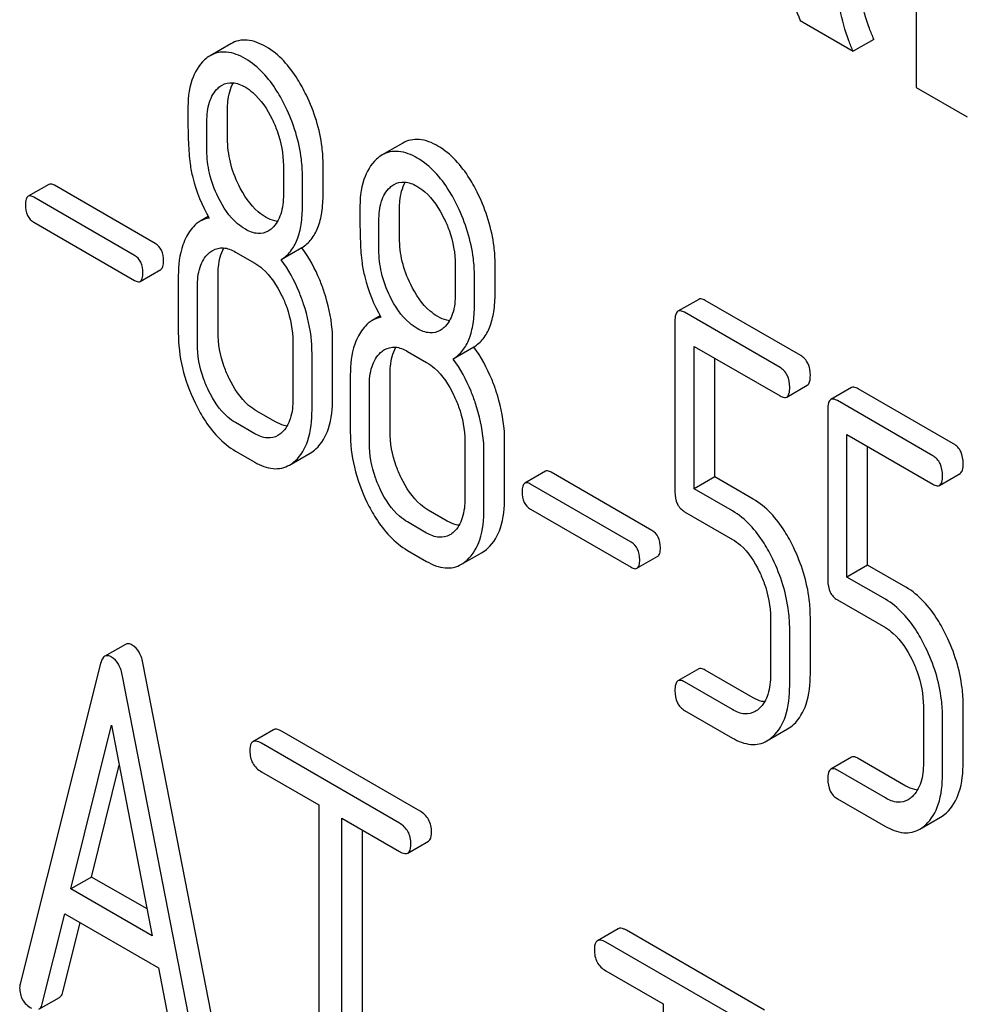
# Model space of a CAD drawing. Units: millimetres. Extents: x 0 to 6269, y -4 to 4433.
# Drawn here: x 4952 to 4961, y 2890 to 2900 of the extents above; entities that cross this region are included whole.
import ezdxf

# ---------------------------------------------------------------- set-up
doc = ezdxf.new("R2010")
doc.units = ezdxf.units.MM
doc.header["$LTSCALE"] = 344.776119
doc.layers.get('0').update_dxf_attribs({"linetype": 'CONTINUOUS'})

msp = doc.modelspace()

# ---------------------------------------------------------------- linework, layer by layer
at = {"color": 7, "linetype": 'Continuous'}
for p, q in [((4960.904, 2902.088), (4960.904, 2899.13)), ((4959.712, 2899.818), (4960.257, 2899.503)), ((4953.867, 2899.58), (4953.655, 2899.458)), ((4960.469, 2899.626), (4960.257, 2899.503)), ((4960.904, 2899.13), (4961.426, 2898.829)), ((4953.833, 2898.607), (4953.833, 2898.905)), ((4953.621, 2898.485), (4953.621, 2898.783)), ((4955.632, 2898.561), (4955.42, 2898.439)), ((4954.406, 2898.33), (4954.406, 2898.032)), ((4954.814, 2898.041), (4954.814, 2898.339)), ((4951.997, 2898.137), (4951.785, 2898.015)), ((4953.09, 2897.531), (4952.056, 2898.128)), ((4954.602, 2897.919), (4954.602, 2898.216)), ((4952.878, 2897.408), (4951.844, 2898.005)), ((4955.599, 2897.588), (4955.599, 2897.886)), ((4951.844, 2897.748), (4952.878, 2897.152)), ((4953.635, 2897.806), (4953.553, 2897.759)), ((4955.387, 2897.466), (4955.387, 2897.763)), ((4953.915, 2897.442), (4954.112, 2897.329)), ((4954.596, 2897.487), (4954.384, 2897.364)), ((4956.58, 2897.022), (4956.58, 2897.319)), ((4952.937, 2897.142), (4953.149, 2897.264)), ((4956.171, 2897.31), (4956.171, 2897.013)), ((4953.327, 2897.199), (4953.327, 2896.615)), ((4953.735, 2896.624), (4953.735, 2897.208)), ((4956.368, 2896.899), (4956.368, 2897.197)), ((4953.523, 2896.502), (4953.523, 2897.085)), ((4958.671, 2896.957), (4958.458, 2896.835)), ((4959.719, 2896.38), (4958.738, 2896.946)), ((4959.506, 2896.257), (4958.526, 2896.824)), ((4955.4, 2896.787), (4955.318, 2896.74)), ((4958.427, 2896.734), (4958.427, 2894.981)), ((4954.504, 2896.519), (4954.504, 2895.935)), ((4954.912, 2895.945), (4954.912, 2896.528)), ((4955.681, 2896.423), (4955.877, 2896.31)), ((4956.362, 2896.468), (4956.15, 2896.345)), ((4958.624, 2895.013), (4958.624, 2896.475)), ((4958.624, 2896.475), (4959.506, 2895.966)), ((4954.7, 2895.822), (4954.7, 2896.406)), ((4958.836, 2895.136), (4958.836, 2896.353)), ((4955.093, 2896.179), (4955.093, 2895.596)), ((4955.501, 2895.605), (4955.501, 2896.189)), ((4955.289, 2895.482), (4955.289, 2896.066)), ((4959.574, 2895.954), (4959.786, 2896.077)), ((4960.24, 2896.051), (4960.028, 2895.929)), ((4961.288, 2895.474), (4960.307, 2896.04)), ((4961.076, 2895.351), (4960.095, 2895.918)), ((4954.324, 2895.701), (4954.128, 2895.814)), ((4959.997, 2895.828), (4959.997, 2894.074)), ((4954.112, 2895.578), (4953.915, 2895.692)), ((4956.27, 2895.5), (4956.27, 2894.916)), ((4956.678, 2894.925), (4956.678, 2895.509)), ((4960.193, 2894.107), (4960.193, 2895.569)), ((4960.193, 2895.569), (4961.076, 2895.059)), ((4953.915, 2895.4), (4954.112, 2895.286)), ((4960.405, 2894.23), (4960.405, 2895.447)), ((4954.469, 2895.257), (4954.681, 2895.379)), ((4956.466, 2894.803), (4956.466, 2895.386)), ((4957.097, 2895.193), (4956.885, 2895.07)), ((4958.19, 2894.586), (4957.157, 2895.183)), ((4958.836, 2895.136), (4958.624, 2895.013)), ((4959.23, 2894.908), (4958.836, 2895.136)), ((4961.143, 2895.048), (4961.355, 2895.171)), ((4957.978, 2894.464), (4956.944, 2895.061)), ((4959.018, 2894.786), (4958.624, 2895.013)), ((4956.089, 2894.681), (4955.893, 2894.795)), ((4956.944, 2894.804), (4957.978, 2894.207)), ((4958.526, 2894.778), (4959.018, 2894.494)), ((4955.877, 2894.559), (4955.681, 2894.672)), ((4955.681, 2894.38), (4955.877, 2894.267)), ((4956.234, 2894.238), (4956.446, 2894.36)), ((4958.037, 2894.197), (4958.25, 2894.32)), ((4960.405, 2894.23), (4960.193, 2894.107)), ((4960.799, 2894.002), (4960.405, 2894.23)), ((4960.587, 2893.879), (4960.193, 2894.107)), ((4960.095, 2893.872), (4960.587, 2893.588)), ((4959.408, 2893.688), (4959.408, 2893.104)), ((4959.817, 2893.113), (4959.817, 2893.697)), ((4959.605, 2892.991), (4959.605, 2893.574)), ((4952.784, 2893.416), (4952.571, 2893.294)), ((4952.529, 2893.22), (4951.703, 2889.932)), ((4953.793, 2888.97), (4952.967, 2893.211)), ((4953.58, 2888.848), (4952.755, 2893.089)), ((4958.671, 2893.164), (4958.458, 2893.041)), ((4959.23, 2892.868), (4958.738, 2893.152)), ((4959.018, 2892.746), (4958.526, 2893.03)), ((4960.978, 2892.782), (4960.978, 2892.198)), ((4961.386, 2892.207), (4961.386, 2892.791)), ((4958.526, 2892.738), (4959.018, 2892.454)), ((4961.174, 2892.085), (4961.174, 2892.668)), ((4952.224, 2890.906), (4952.642, 2892.588)), ((4952.642, 2892.588), (4953.059, 2890.424)), ((4954.305, 2892.539), (4954.093, 2892.417)), ((4955.809, 2891.705), (4954.392, 2892.523)), ((4959.371, 2892.425), (4959.584, 2892.548)), ((4955.597, 2891.582), (4954.18, 2892.401)), ((4952.436, 2891.028), (4952.721, 2892.176)), ((4960.24, 2892.257), (4960.028, 2892.135)), ((4960.799, 2891.962), (4960.307, 2892.246)), ((4954.18, 2892.109), (4954.769, 2891.768)), ((4960.587, 2891.84), (4960.095, 2892.124)), ((4954.769, 2891.768), (4954.769, 2888.121)), ((4960.095, 2891.832), (4960.587, 2891.548)), ((4955.005, 2887.985), (4955.005, 2891.632)), ((4955.005, 2891.632), (4955.597, 2891.29)), ((4960.941, 2891.519), (4961.153, 2891.642)), ((4955.217, 2888.107), (4955.217, 2891.51)), ((4955.684, 2891.274), (4955.896, 2891.397)), ((4952.436, 2891.028), (4952.224, 2890.906)), ((4953.006, 2890.7), (4952.436, 2891.028)), ((4953.059, 2890.424), (4952.224, 2890.906)), ((4951.93, 2889.725), (4952.161, 2890.651)), ((4952.161, 2890.651), (4953.123, 2890.095)), ((4952.142, 2889.848), (4952.319, 2890.559)), ((4957.843, 2890.497), (4957.631, 2890.374)), ((4959.347, 2889.662), (4957.929, 2890.481)), ((4959.135, 2889.54), (4957.717, 2890.358)), ((4953.123, 2890.095), (4953.354, 2888.903)), ((4957.717, 2890.066), (4958.307, 2889.726)), ((4951.896, 2889.67), (4952.108, 2889.793)), ((4958.307, 2889.726), (4958.307, 2886.078))]:
    msp.add_line(p, q, dxfattribs=at)
for points, knots in [([(4959.608, 2900.243), (4959.611, 2900.206), (4959.631, 2900.062), (4959.671, 2899.919), (4959.712, 2899.818)], [0, 0, 0, 0, 0.252429, 1, 1, 1, 1]), ([(4960.469, 2899.626), (4960.453, 2899.663), (4960.396, 2899.802), (4960.354, 2899.948), (4960.336, 2900.057)], [0, 0, 0, 0, 0.266727, 1, 1, 1, 1]), ([(4960.257, 2899.503), (4960.241, 2899.539), (4960.184, 2899.678), (4960.143, 2899.824), (4960.124, 2899.934)], [0, 0, 0, 0, 0.258643, 1, 1, 1, 1]), ([(4954.228, 2899.55), (4954.168, 2899.584), (4954.074, 2899.623), (4953.946, 2899.617), (4953.892, 2899.595), (4953.867, 2899.58)], [0, 0, 0, 0, 0.542175, 0.772235, 1, 1, 1, 1]), ([(4954.642, 2899.054), (4954.614, 2899.11), (4954.512, 2899.3), (4954.362, 2899.473), (4954.228, 2899.55)], [0, 0, 0, 0, 0.286906, 1, 1, 1, 1]), ([(4954.016, 2899.427), (4953.956, 2899.462), (4953.862, 2899.501), (4953.734, 2899.494), (4953.68, 2899.472), (4953.655, 2899.458)], [0, 0, 0, 0, 0.542175, 0.772235, 1, 1, 1, 1]), ([(4953.597, 2899.416), (4953.536, 2899.361), (4953.44, 2899.19), (4953.425, 2899.001), (4953.425, 2898.896)], [0, 0, 0, 0, 0.437404, 1, 1, 1, 1]), ([(4954.429, 2898.932), (4954.402, 2898.988), (4954.299, 2899.178), (4954.149, 2899.35), (4954.016, 2899.427)], [0, 0, 0, 0, 0.286906, 1, 1, 1, 1]), ([(4953.776, 2899.156), (4953.808, 2899.174), (4953.893, 2899.194), (4953.973, 2899.16), (4954.012, 2899.138)], [0, 0, 0, 0, 0.449079, 1, 1, 1, 1]), ([(4953.833, 2898.905), (4953.833, 2898.932), (4953.837, 2899.026), (4953.859, 2899.122), (4953.893, 2899.18)], [0, 0, 0, 0, 0.288359, 1, 1, 1, 1]), ([(4954.012, 2899.138), (4954.04, 2899.121), (4954.159, 2899.035), (4954.24, 2898.908), (4954.29, 2898.807)], [0, 0, 0, 0, 0.228245, 1, 1, 1, 1]), ([(4953.621, 2898.783), (4953.621, 2898.85), (4953.632, 2898.974), (4953.694, 2899.088), (4953.735, 2899.125)], [0, 0, 0, 0, 0.547168, 1, 1, 1, 1]), ([(4954.814, 2898.339), (4954.814, 2898.399), (4954.799, 2898.645), (4954.723, 2898.886), (4954.642, 2899.054)], [0, 0, 0, 0, 0.243413, 1, 1, 1, 1]), ([(4953.425, 2898.896), (4953.425, 2898.784), (4953.428, 2898.602), (4953.438, 2898.419), (4953.448, 2898.348)], [0, 0, 0, 0, 0.609104, 1, 1, 1, 1]), ([(4954.602, 2898.216), (4954.602, 2898.276), (4954.587, 2898.523), (4954.511, 2898.764), (4954.429, 2898.932)], [0, 0, 0, 0, 0.243413, 1, 1, 1, 1]), ([(4954.29, 2898.807), (4954.309, 2898.768), (4954.374, 2898.616), (4954.406, 2898.45), (4954.406, 2898.33)], [0, 0, 0, 0, 0.268655, 1, 1, 1, 1]), ([(4953.948, 2898.128), (4953.911, 2898.204), (4953.853, 2898.36), (4953.833, 2898.526), (4953.833, 2898.607)], [0, 0, 0, 0, 0.508958, 1, 1, 1, 1]), ([(4955.993, 2898.531), (4955.934, 2898.565), (4955.84, 2898.604), (4955.712, 2898.597), (4955.657, 2898.575), (4955.632, 2898.561)], [0, 0, 0, 0, 0.542174, 0.772234, 1, 1, 1, 1]), ([(4956.407, 2898.035), (4956.38, 2898.091), (4956.277, 2898.281), (4956.127, 2898.453), (4955.993, 2898.531)], [0, 0, 0, 0, 0.286905, 1, 1, 1, 1]), ([(4953.736, 2898.006), (4953.698, 2898.084), (4953.64, 2898.241), (4953.621, 2898.407), (4953.621, 2898.485)], [0, 0, 0, 0, 0.526459, 1, 1, 1, 1]), ([(4955.781, 2898.408), (4955.722, 2898.442), (4955.628, 2898.481), (4955.5, 2898.475), (4955.445, 2898.453), (4955.42, 2898.439)], [0, 0, 0, 0, 0.542174, 0.772234, 1, 1, 1, 1]), ([(4953.448, 2898.348), (4953.455, 2898.301), (4953.493, 2898.107), (4953.57, 2897.922), (4953.643, 2897.792)], [0, 0, 0, 0, 0.244822, 1, 1, 1, 1]), ([(4955.363, 2898.396), (4955.302, 2898.342), (4955.206, 2898.17), (4955.191, 2897.981), (4955.191, 2897.876)], [0, 0, 0, 0, 0.437406, 1, 1, 1, 1]), ([(4956.195, 2897.912), (4956.168, 2897.968), (4956.065, 2898.158), (4955.915, 2898.331), (4955.781, 2898.408)], [0, 0, 0, 0, 0.286905, 1, 1, 1, 1]), ([(4952.056, 2898.128), (4952.05, 2898.131), (4952.033, 2898.14), (4952.009, 2898.144), (4951.997, 2898.137)], [0, 0, 0, 0, 0.328189, 1, 1, 1, 1]), ([(4954.228, 2897.799), (4954.2, 2897.815), (4954.081, 2897.9), (4953.998, 2898.027), (4953.948, 2898.128)], [0, 0, 0, 0, 0.222629, 1, 1, 1, 1]), ([(4955.542, 2898.136), (4955.573, 2898.155), (4955.659, 2898.174), (4955.738, 2898.141), (4955.777, 2898.119)], [0, 0, 0, 0, 0.44908, 1, 1, 1, 1]), ([(4955.599, 2897.886), (4955.599, 2897.913), (4955.603, 2898.007), (4955.625, 2898.103), (4955.658, 2898.161)], [0, 0, 0, 0, 0.288359, 1, 1, 1, 1]), ([(4954.406, 2898.032), (4954.406, 2897.964), (4954.395, 2897.839), (4954.332, 2897.725), (4954.29, 2897.687)], [0, 0, 0, 0, 0.547131, 1, 1, 1, 1]), ([(4954.596, 2897.487), (4954.633, 2897.51), (4954.7, 2897.571), (4954.769, 2897.698), (4954.807, 2897.859), (4954.814, 2897.977), (4954.814, 2898.041)], [0, 0, 0, 0, 0.206601, 0.429812, 0.689767, 1, 1, 1, 1]), ([(4955.387, 2897.763), (4955.387, 2897.831), (4955.397, 2897.955), (4955.459, 2898.069), (4955.501, 2898.106)], [0, 0, 0, 0, 0.547168, 1, 1, 1, 1]), ([(4955.777, 2898.119), (4955.806, 2898.102), (4955.924, 2898.016), (4956.006, 2897.889), (4956.055, 2897.788)], [0, 0, 0, 0, 0.228245, 1, 1, 1, 1]), ([(4956.58, 2897.319), (4956.58, 2897.379), (4956.565, 2897.626), (4956.488, 2897.867), (4956.407, 2898.035)], [0, 0, 0, 0, 0.243414, 1, 1, 1, 1]), ([(4951.785, 2898.015), (4951.774, 2898.009), (4951.758, 2897.978), (4951.758, 2897.946), (4951.758, 2897.927)], [0, 0, 0, 0, 0.383582, 1, 1, 1, 1]), ([(4951.758, 2897.927), (4951.758, 2897.89), (4951.766, 2897.818), (4951.816, 2897.764), (4951.844, 2897.748)], [0, 0, 0, 0, 0.539408, 1, 1, 1, 1]), ([(4951.844, 2898.005), (4951.838, 2898.009), (4951.821, 2898.018), (4951.797, 2898.022), (4951.785, 2898.015)], [0, 0, 0, 0, 0.328189, 1, 1, 1, 1]), ([(4954.016, 2897.677), (4953.987, 2897.693), (4953.868, 2897.778), (4953.786, 2897.905), (4953.736, 2898.006)], [0, 0, 0, 0, 0.228132, 1, 1, 1, 1]), ([(4954.384, 2897.364), (4954.421, 2897.387), (4954.488, 2897.448), (4954.557, 2897.576), (4954.595, 2897.736), (4954.602, 2897.854), (4954.602, 2897.919)], [0, 0, 0, 0, 0.206601, 0.429812, 0.689767, 1, 1, 1, 1]), ([(4955.191, 2897.876), (4955.191, 2897.765), (4955.193, 2897.583), (4955.203, 2897.4), (4955.214, 2897.329)], [0, 0, 0, 0, 0.609104, 1, 1, 1, 1]), ([(4956.368, 2897.197), (4956.368, 2897.257), (4956.353, 2897.503), (4956.276, 2897.744), (4956.195, 2897.912)], [0, 0, 0, 0, 0.243414, 1, 1, 1, 1]), ([(4953.553, 2897.759), (4953.538, 2897.751), (4953.48, 2897.71), (4953.437, 2897.65), (4953.411, 2897.602)], [0, 0, 0, 0, 0.231668, 1, 1, 1, 1]), ([(4954.346, 2897.757), (4954.336, 2897.758), (4954.295, 2897.765), (4954.256, 2897.783), (4954.228, 2897.799)], [0, 0, 0, 0, 0.228133, 1, 1, 1, 1]), ([(4956.055, 2897.788), (4956.075, 2897.748), (4956.14, 2897.597), (4956.171, 2897.431), (4956.171, 2897.31)], [0, 0, 0, 0, 0.268654, 1, 1, 1, 1]), ([(4954.25, 2897.658), (4954.219, 2897.64), (4954.133, 2897.621), (4954.055, 2897.654), (4954.016, 2897.677)], [0, 0, 0, 0, 0.448818, 1, 1, 1, 1]), ([(4953.176, 2897.353), (4953.176, 2897.39), (4953.167, 2897.46), (4953.117, 2897.515), (4953.09, 2897.531)], [0, 0, 0, 0, 0.538288, 1, 1, 1, 1]), ([(4953.411, 2897.602), (4953.397, 2897.575), (4953.342, 2897.447), (4953.327, 2897.306), (4953.327, 2897.199)], [0, 0, 0, 0, 0.224351, 1, 1, 1, 1]), ([(4955.714, 2897.109), (4955.676, 2897.184), (4955.618, 2897.341), (4955.599, 2897.507), (4955.599, 2897.588)], [0, 0, 0, 0, 0.50896, 1, 1, 1, 1]), ([(4953.523, 2897.085), (4953.523, 2897.153), (4953.534, 2897.278), (4953.597, 2897.392), (4953.639, 2897.43)], [0, 0, 0, 0, 0.547287, 1, 1, 1, 1]), ([(4953.68, 2897.46), (4953.712, 2897.479), (4953.797, 2897.498), (4953.876, 2897.465), (4953.915, 2897.442)], [0, 0, 0, 0, 0.44908, 1, 1, 1, 1]), ([(4953.735, 2897.208), (4953.735, 2897.235), (4953.739, 2897.33), (4953.762, 2897.427), (4953.796, 2897.485)], [0, 0, 0, 0, 0.287724, 1, 1, 1, 1]), ([(4954.826, 2897.03), (4954.812, 2897.073), (4954.753, 2897.233), (4954.671, 2897.385), (4954.596, 2897.487)], [0, 0, 0, 0, 0.261809, 1, 1, 1, 1]), ([(4955.502, 2896.986), (4955.463, 2897.064), (4955.405, 2897.221), (4955.387, 2897.387), (4955.387, 2897.466)], [0, 0, 0, 0, 0.526459, 1, 1, 1, 1]), ([(4952.964, 2897.23), (4952.964, 2897.267), (4952.954, 2897.338), (4952.905, 2897.393), (4952.878, 2897.408)], [0, 0, 0, 0, 0.538288, 1, 1, 1, 1]), ([(4953.149, 2897.264), (4953.159, 2897.27), (4953.175, 2897.302), (4953.176, 2897.333), (4953.176, 2897.353)], [0, 0, 0, 0, 0.379107, 1, 1, 1, 1]), ([(4954.112, 2897.329), (4954.14, 2897.313), (4954.258, 2897.226), (4954.339, 2897.098), (4954.388, 2896.997)], [0, 0, 0, 0, 0.228314, 1, 1, 1, 1]), ([(4954.614, 2896.908), (4954.6, 2896.95), (4954.541, 2897.111), (4954.459, 2897.263), (4954.384, 2897.364)], [0, 0, 0, 0, 0.261809, 1, 1, 1, 1]), ([(4955.214, 2897.329), (4955.221, 2897.281), (4955.259, 2897.088), (4955.335, 2896.903), (4955.408, 2896.773)], [0, 0, 0, 0, 0.244823, 1, 1, 1, 1]), ([(4952.937, 2897.142), (4952.947, 2897.148), (4952.963, 2897.179), (4952.964, 2897.21), (4952.964, 2897.23)], [0, 0, 0, 0, 0.379107, 1, 1, 1, 1]), ([(4952.878, 2897.152), (4952.883, 2897.148), (4952.901, 2897.139), (4952.925, 2897.135), (4952.937, 2897.142)], [0, 0, 0, 0, 0.324988, 1, 1, 1, 1]), ([(4954.912, 2896.528), (4954.912, 2896.569), (4954.905, 2896.74), (4954.866, 2896.908), (4954.826, 2897.03)], [0, 0, 0, 0, 0.241209, 1, 1, 1, 1]), ([(4955.993, 2896.78), (4955.965, 2896.796), (4955.846, 2896.881), (4955.764, 2897.008), (4955.714, 2897.109)], [0, 0, 0, 0, 0.22263, 1, 1, 1, 1]), ([(4956.171, 2897.013), (4956.171, 2896.945), (4956.161, 2896.82), (4956.097, 2896.706), (4956.056, 2896.668)], [0, 0, 0, 0, 0.547131, 1, 1, 1, 1]), ([(4956.362, 2896.468), (4956.398, 2896.49), (4956.466, 2896.551), (4956.534, 2896.679), (4956.573, 2896.839), (4956.58, 2896.958), (4956.58, 2897.022)], [0, 0, 0, 0, 0.2066, 0.429812, 0.689766, 1, 1, 1, 1]), ([(4954.388, 2896.997), (4954.408, 2896.958), (4954.472, 2896.806), (4954.504, 2896.64), (4954.504, 2896.519)], [0, 0, 0, 0, 0.268571, 1, 1, 1, 1]), ([(4955.781, 2896.657), (4955.752, 2896.674), (4955.634, 2896.759), (4955.551, 2896.886), (4955.502, 2896.986)], [0, 0, 0, 0, 0.228132, 1, 1, 1, 1]), ([(4958.738, 2896.946), (4958.731, 2896.95), (4958.711, 2896.96), (4958.684, 2896.965), (4958.671, 2896.957)], [0, 0, 0, 0, 0.327893, 1, 1, 1, 1]), ([(4954.7, 2896.406), (4954.7, 2896.447), (4954.693, 2896.617), (4954.654, 2896.785), (4954.614, 2896.908)], [0, 0, 0, 0, 0.241209, 1, 1, 1, 1]), ([(4956.15, 2896.345), (4956.186, 2896.368), (4956.253, 2896.429), (4956.322, 2896.556), (4956.361, 2896.717), (4956.368, 2896.835), (4956.368, 2896.899)], [0, 0, 0, 0, 0.2066, 0.429812, 0.689766, 1, 1, 1, 1]), ([(4958.458, 2896.835), (4958.446, 2896.828), (4958.428, 2896.792), (4958.427, 2896.757), (4958.427, 2896.734)], [0, 0, 0, 0, 0.383451, 1, 1, 1, 1]), ([(4958.526, 2896.824), (4958.519, 2896.827), (4958.499, 2896.838), (4958.472, 2896.842), (4958.458, 2896.835)], [0, 0, 0, 0, 0.327893, 1, 1, 1, 1]), ([(4955.318, 2896.74), (4955.304, 2896.731), (4955.246, 2896.691), (4955.202, 2896.631), (4955.177, 2896.583)], [0, 0, 0, 0, 0.231668, 1, 1, 1, 1]), ([(4956.111, 2896.737), (4956.102, 2896.738), (4956.06, 2896.746), (4956.021, 2896.763), (4955.993, 2896.78)], [0, 0, 0, 0, 0.228134, 1, 1, 1, 1]), ([(4953.327, 2896.615), (4953.327, 2896.494), (4953.357, 2896.245), (4953.443, 2896.01), (4953.499, 2895.896)], [0, 0, 0, 0, 0.489219, 1, 1, 1, 1]), ([(4953.85, 2896.145), (4953.831, 2896.184), (4953.766, 2896.336), (4953.735, 2896.503), (4953.735, 2896.624)], [0, 0, 0, 0, 0.262694, 1, 1, 1, 1]), ([(4956.016, 2896.639), (4955.984, 2896.62), (4955.899, 2896.601), (4955.82, 2896.635), (4955.781, 2896.657)], [0, 0, 0, 0, 0.448818, 1, 1, 1, 1]), ([(4955.177, 2896.583), (4955.162, 2896.555), (4955.107, 2896.428), (4955.093, 2896.287), (4955.093, 2896.179)], [0, 0, 0, 0, 0.224352, 1, 1, 1, 1]), ([(4953.638, 2896.023), (4953.619, 2896.062), (4953.554, 2896.214), (4953.523, 2896.381), (4953.523, 2896.502)], [0, 0, 0, 0, 0.268803, 1, 1, 1, 1]), ([(4955.289, 2896.066), (4955.289, 2896.134), (4955.299, 2896.259), (4955.363, 2896.373), (4955.404, 2896.411)], [0, 0, 0, 0, 0.547287, 1, 1, 1, 1]), ([(4955.445, 2896.441), (4955.477, 2896.459), (4955.563, 2896.479), (4955.642, 2896.446), (4955.681, 2896.423)], [0, 0, 0, 0, 0.449079, 1, 1, 1, 1]), ([(4955.501, 2896.189), (4955.501, 2896.216), (4955.505, 2896.311), (4955.527, 2896.407), (4955.562, 2896.465)], [0, 0, 0, 0, 0.287724, 1, 1, 1, 1]), ([(4956.592, 2896.011), (4956.578, 2896.054), (4956.519, 2896.214), (4956.436, 2896.366), (4956.362, 2896.468)], [0, 0, 0, 0, 0.261811, 1, 1, 1, 1]), ([(4955.877, 2896.31), (4955.906, 2896.293), (4956.024, 2896.207), (4956.105, 2896.079), (4956.154, 2895.978)], [0, 0, 0, 0, 0.228314, 1, 1, 1, 1]), ([(4956.379, 2895.889), (4956.365, 2895.931), (4956.307, 2896.091), (4956.224, 2896.243), (4956.15, 2896.345)], [0, 0, 0, 0, 0.261811, 1, 1, 1, 1]), ([(4959.817, 2896.177), (4959.817, 2896.219), (4959.806, 2896.3), (4959.75, 2896.362), (4959.719, 2896.38)], [0, 0, 0, 0, 0.538333, 1, 1, 1, 1]), ([(4959.605, 2896.055), (4959.605, 2896.097), (4959.594, 2896.177), (4959.538, 2896.239), (4959.506, 2896.257)], [0, 0, 0, 0, 0.538333, 1, 1, 1, 1]), ([(4954.128, 2895.814), (4954.1, 2895.83), (4953.981, 2895.915), (4953.899, 2896.043), (4953.85, 2896.145)], [0, 0, 0, 0, 0.219596, 1, 1, 1, 1]), ([(4959.786, 2896.077), (4959.798, 2896.084), (4959.816, 2896.119), (4959.817, 2896.155), (4959.817, 2896.177)], [0, 0, 0, 0, 0.379509, 1, 1, 1, 1]), ([(4953.915, 2895.692), (4953.887, 2895.708), (4953.768, 2895.794), (4953.687, 2895.922), (4953.638, 2896.023)], [0, 0, 0, 0, 0.22819, 1, 1, 1, 1]), ([(4956.678, 2895.509), (4956.678, 2895.55), (4956.67, 2895.72), (4956.632, 2895.888), (4956.592, 2896.011)], [0, 0, 0, 0, 0.241209, 1, 1, 1, 1]), ([(4959.574, 2895.954), (4959.585, 2895.961), (4959.604, 2895.997), (4959.605, 2896.032), (4959.605, 2896.055)], [0, 0, 0, 0, 0.379509, 1, 1, 1, 1]), ([(4960.307, 2896.04), (4960.3, 2896.044), (4960.281, 2896.054), (4960.253, 2896.059), (4960.24, 2896.051)], [0, 0, 0, 0, 0.327898, 1, 1, 1, 1]), ([(4954.504, 2895.935), (4954.504, 2895.867), (4954.494, 2895.741), (4954.43, 2895.626), (4954.388, 2895.588)], [0, 0, 0, 0, 0.547306, 1, 1, 1, 1]), ([(4954.74, 2895.423), (4954.8, 2895.478), (4954.896, 2895.649), (4954.912, 2895.839), (4954.912, 2895.945)], [0, 0, 0, 0, 0.43553, 1, 1, 1, 1]), ([(4956.154, 2895.978), (4956.173, 2895.938), (4956.238, 2895.787), (4956.27, 2895.62), (4956.27, 2895.5)], [0, 0, 0, 0, 0.268571, 1, 1, 1, 1]), ([(4959.506, 2895.966), (4959.513, 2895.962), (4959.533, 2895.951), (4959.56, 2895.947), (4959.574, 2895.954)], [0, 0, 0, 0, 0.325072, 1, 1, 1, 1]), ([(4960.028, 2895.929), (4960.016, 2895.922), (4959.998, 2895.886), (4959.997, 2895.85), (4959.997, 2895.828)], [0, 0, 0, 0, 0.38345, 1, 1, 1, 1]), ([(4960.095, 2895.918), (4960.088, 2895.921), (4960.068, 2895.932), (4960.041, 2895.936), (4960.028, 2895.929)], [0, 0, 0, 0, 0.327898, 1, 1, 1, 1]), ([(4953.499, 2895.896), (4953.526, 2895.839), (4953.629, 2895.649), (4953.781, 2895.477), (4953.915, 2895.4)], [0, 0, 0, 0, 0.28736, 1, 1, 1, 1]), ([(4954.528, 2895.3), (4954.588, 2895.355), (4954.684, 2895.527), (4954.7, 2895.716), (4954.7, 2895.822)], [0, 0, 0, 0, 0.43553, 1, 1, 1, 1]), ([(4956.466, 2895.386), (4956.466, 2895.428), (4956.458, 2895.598), (4956.42, 2895.766), (4956.379, 2895.889)], [0, 0, 0, 0, 0.241209, 1, 1, 1, 1]), ([(4954.444, 2895.657), (4954.434, 2895.659), (4954.392, 2895.666), (4954.352, 2895.684), (4954.324, 2895.701)], [0, 0, 0, 0, 0.227103, 1, 1, 1, 1]), ([(4955.616, 2895.126), (4955.597, 2895.165), (4955.532, 2895.317), (4955.501, 2895.483), (4955.501, 2895.605)], [0, 0, 0, 0, 0.262696, 1, 1, 1, 1]), ([(4954.349, 2895.559), (4954.317, 2895.54), (4954.23, 2895.522), (4954.151, 2895.556), (4954.112, 2895.578)], [0, 0, 0, 0, 0.448455, 1, 1, 1, 1]), ([(4955.093, 2895.596), (4955.093, 2895.474), (4955.122, 2895.225), (4955.209, 2894.99), (4955.264, 2894.876)], [0, 0, 0, 0, 0.489219, 1, 1, 1, 1]), ([(4955.403, 2895.003), (4955.384, 2895.043), (4955.319, 2895.195), (4955.289, 2895.362), (4955.289, 2895.482)], [0, 0, 0, 0, 0.268803, 1, 1, 1, 1]), ([(4961.386, 2895.271), (4961.386, 2895.313), (4961.375, 2895.394), (4961.319, 2895.456), (4961.288, 2895.474)], [0, 0, 0, 0, 0.538333, 1, 1, 1, 1]), ([(4961.174, 2895.149), (4961.174, 2895.191), (4961.163, 2895.271), (4961.107, 2895.333), (4961.076, 2895.351)], [0, 0, 0, 0, 0.538333, 1, 1, 1, 1]), ([(4954.112, 2895.286), (4954.17, 2895.253), (4954.263, 2895.214), (4954.39, 2895.221), (4954.444, 2895.243), (4954.469, 2895.257)], [0, 0, 0, 0, 0.540741, 0.771351, 1, 1, 1, 1]), ([(4957.157, 2895.183), (4957.151, 2895.186), (4957.133, 2895.196), (4957.109, 2895.2), (4957.097, 2895.193)], [0, 0, 0, 0, 0.328195, 1, 1, 1, 1]), ([(4961.355, 2895.171), (4961.367, 2895.178), (4961.385, 2895.213), (4961.386, 2895.249), (4961.386, 2895.271)], [0, 0, 0, 0, 0.379509, 1, 1, 1, 1]), ([(4955.893, 2894.795), (4955.866, 2894.811), (4955.747, 2894.896), (4955.665, 2895.024), (4955.616, 2895.126)], [0, 0, 0, 0, 0.2196, 1, 1, 1, 1]), ([(4961.143, 2895.048), (4961.155, 2895.055), (4961.173, 2895.091), (4961.174, 2895.126), (4961.174, 2895.149)], [0, 0, 0, 0, 0.379509, 1, 1, 1, 1]), ([(4955.681, 2894.672), (4955.652, 2894.689), (4955.534, 2894.775), (4955.452, 2894.902), (4955.403, 2895.003)], [0, 0, 0, 0, 0.22819, 1, 1, 1, 1]), ([(4956.885, 2895.07), (4956.875, 2895.064), (4956.859, 2895.033), (4956.858, 2895.001), (4956.858, 2894.982)], [0, 0, 0, 0, 0.383581, 1, 1, 1, 1]), ([(4956.944, 2895.061), (4956.939, 2895.064), (4956.921, 2895.073), (4956.897, 2895.077), (4956.885, 2895.07)], [0, 0, 0, 0, 0.328195, 1, 1, 1, 1]), ([(4961.076, 2895.059), (4961.082, 2895.056), (4961.102, 2895.045), (4961.129, 2895.041), (4961.143, 2895.048)], [0, 0, 0, 0, 0.325072, 1, 1, 1, 1]), ([(4956.27, 2894.916), (4956.27, 2894.848), (4956.259, 2894.722), (4956.196, 2894.607), (4956.154, 2894.569)], [0, 0, 0, 0, 0.547307, 1, 1, 1, 1]), ([(4956.505, 2894.403), (4956.566, 2894.458), (4956.662, 2894.63), (4956.678, 2894.82), (4956.678, 2894.925)], [0, 0, 0, 0, 0.435531, 1, 1, 1, 1]), ([(4956.858, 2894.982), (4956.858, 2894.945), (4956.866, 2894.873), (4956.917, 2894.82), (4956.944, 2894.804)], [0, 0, 0, 0, 0.539403, 1, 1, 1, 1]), ([(4958.427, 2894.981), (4958.427, 2894.938), (4958.437, 2894.857), (4958.494, 2894.796), (4958.526, 2894.778)], [0, 0, 0, 0, 0.539319, 1, 1, 1, 1]), ([(4959.644, 2894.412), (4959.617, 2894.468), (4959.514, 2894.658), (4959.364, 2894.831), (4959.23, 2894.908)], [0, 0, 0, 0, 0.286905, 1, 1, 1, 1]), ([(4955.264, 2894.876), (4955.291, 2894.82), (4955.395, 2894.63), (4955.547, 2894.458), (4955.681, 2894.38)], [0, 0, 0, 0, 0.28736, 1, 1, 1, 1]), ([(4956.293, 2894.281), (4956.353, 2894.336), (4956.45, 2894.508), (4956.466, 2894.697), (4956.466, 2894.803)], [0, 0, 0, 0, 0.435531, 1, 1, 1, 1]), ([(4959.432, 2894.29), (4959.405, 2894.346), (4959.302, 2894.536), (4959.152, 2894.708), (4959.018, 2894.786)], [0, 0, 0, 0, 0.286905, 1, 1, 1, 1]), ([(4956.209, 2894.638), (4956.2, 2894.639), (4956.158, 2894.647), (4956.118, 2894.665), (4956.089, 2894.681)], [0, 0, 0, 0, 0.227105, 1, 1, 1, 1]), ([(4956.114, 2894.539), (4956.082, 2894.521), (4955.996, 2894.502), (4955.917, 2894.536), (4955.877, 2894.559)], [0, 0, 0, 0, 0.448455, 1, 1, 1, 1]), ([(4958.277, 2894.408), (4958.277, 2894.445), (4958.267, 2894.516), (4958.218, 2894.57), (4958.19, 2894.586)], [0, 0, 0, 0, 0.538289, 1, 1, 1, 1]), ([(4959.018, 2894.494), (4959.047, 2894.477), (4959.164, 2894.391), (4959.244, 2894.263), (4959.293, 2894.163)], [0, 0, 0, 0, 0.228398, 1, 1, 1, 1]), ([(4958.065, 2894.285), (4958.065, 2894.322), (4958.055, 2894.393), (4958.006, 2894.448), (4957.978, 2894.464)], [0, 0, 0, 0, 0.538289, 1, 1, 1, 1]), ([(4958.25, 2894.32), (4958.26, 2894.326), (4958.276, 2894.357), (4958.277, 2894.388), (4958.277, 2894.408)], [0, 0, 0, 0, 0.379103, 1, 1, 1, 1]), ([(4959.817, 2893.697), (4959.817, 2893.757), (4959.802, 2894.003), (4959.725, 2894.244), (4959.644, 2894.412)], [0, 0, 0, 0, 0.243414, 1, 1, 1, 1]), ([(4958.037, 2894.197), (4958.048, 2894.203), (4958.064, 2894.234), (4958.065, 2894.266), (4958.065, 2894.285)], [0, 0, 0, 0, 0.379103, 1, 1, 1, 1]), ([(4959.605, 2893.574), (4959.605, 2893.634), (4959.589, 2893.881), (4959.513, 2894.122), (4959.432, 2894.29)], [0, 0, 0, 0, 0.243414, 1, 1, 1, 1]), ([(4955.877, 2894.267), (4955.936, 2894.233), (4956.029, 2894.195), (4956.155, 2894.202), (4956.21, 2894.223), (4956.234, 2894.238)], [0, 0, 0, 0, 0.540742, 0.771351, 1, 1, 1, 1]), ([(4957.978, 2894.207), (4957.984, 2894.204), (4958.002, 2894.194), (4958.025, 2894.19), (4958.037, 2894.197)], [0, 0, 0, 0, 0.32499, 1, 1, 1, 1]), ([(4959.293, 2894.163), (4959.312, 2894.123), (4959.376, 2893.973), (4959.408, 2893.807), (4959.408, 2893.688)], [0, 0, 0, 0, 0.268428, 1, 1, 1, 1]), ([(4959.997, 2894.074), (4959.997, 2894.032), (4960.006, 2893.951), (4960.064, 2893.89), (4960.095, 2893.872)], [0, 0, 0, 0, 0.539315, 1, 1, 1, 1]), ([(4961.213, 2893.506), (4961.186, 2893.562), (4961.083, 2893.752), (4960.933, 2893.925), (4960.799, 2894.002)], [0, 0, 0, 0, 0.286906, 1, 1, 1, 1]), ([(4961.001, 2893.384), (4960.974, 2893.44), (4960.871, 2893.63), (4960.721, 2893.802), (4960.587, 2893.879)], [0, 0, 0, 0, 0.286906, 1, 1, 1, 1]), ([(4960.587, 2893.588), (4960.616, 2893.571), (4960.733, 2893.484), (4960.813, 2893.357), (4960.862, 2893.257)], [0, 0, 0, 0, 0.228398, 1, 1, 1, 1]), ([(4961.386, 2892.791), (4961.386, 2892.851), (4961.371, 2893.097), (4961.295, 2893.338), (4961.213, 2893.506)], [0, 0, 0, 0, 0.243413, 1, 1, 1, 1]), ([(4952.854, 2893.408), (4952.842, 2893.415), (4952.819, 2893.426), (4952.793, 2893.421), (4952.784, 2893.416)], [0, 0, 0, 0, 0.561054, 1, 1, 1, 1]), ([(4952.967, 2893.211), (4952.959, 2893.254), (4952.937, 2893.33), (4952.883, 2893.391), (4952.854, 2893.408)], [0, 0, 0, 0, 0.560202, 1, 1, 1, 1]), ([(4961.174, 2892.668), (4961.174, 2892.728), (4961.159, 2892.975), (4961.083, 2893.216), (4961.001, 2893.384)], [0, 0, 0, 0, 0.243413, 1, 1, 1, 1]), ([(4952.571, 2893.294), (4952.566, 2893.291), (4952.544, 2893.272), (4952.534, 2893.242), (4952.529, 2893.22)], [0, 0, 0, 0, 0.197354, 1, 1, 1, 1]), ([(4952.642, 2893.286), (4952.63, 2893.292), (4952.607, 2893.303), (4952.581, 2893.299), (4952.571, 2893.294)], [0, 0, 0, 0, 0.561054, 1, 1, 1, 1]), ([(4952.755, 2893.089), (4952.747, 2893.131), (4952.725, 2893.207), (4952.671, 2893.268), (4952.642, 2893.286)], [0, 0, 0, 0, 0.560202, 1, 1, 1, 1]), ([(4960.862, 2893.257), (4960.881, 2893.217), (4960.945, 2893.067), (4960.978, 2892.901), (4960.978, 2892.782)], [0, 0, 0, 0, 0.268428, 1, 1, 1, 1]), ([(4958.738, 2893.152), (4958.731, 2893.156), (4958.711, 2893.167), (4958.684, 2893.171), (4958.671, 2893.164)], [0, 0, 0, 0, 0.327893, 1, 1, 1, 1]), ([(4959.408, 2893.104), (4959.408, 2893.036), (4959.398, 2892.911), (4959.334, 2892.797), (4959.293, 2892.758)], [0, 0, 0, 0, 0.546742, 1, 1, 1, 1]), ([(4959.645, 2892.593), (4959.704, 2892.649), (4959.8, 2892.819), (4959.817, 2893.008), (4959.817, 2893.113)], [0, 0, 0, 0, 0.437624, 1, 1, 1, 1]), ([(4958.458, 2893.041), (4958.446, 2893.034), (4958.428, 2892.999), (4958.427, 2892.963), (4958.427, 2892.941)], [0, 0, 0, 0, 0.383451, 1, 1, 1, 1]), ([(4958.526, 2893.03), (4958.519, 2893.034), (4958.499, 2893.044), (4958.472, 2893.049), (4958.458, 2893.041)], [0, 0, 0, 0, 0.327893, 1, 1, 1, 1]), ([(4959.432, 2892.471), (4959.492, 2892.526), (4959.588, 2892.697), (4959.605, 2892.886), (4959.605, 2892.991)], [0, 0, 0, 0, 0.437624, 1, 1, 1, 1]), ([(4958.427, 2892.941), (4958.427, 2892.899), (4958.437, 2892.817), (4958.494, 2892.756), (4958.526, 2892.738)], [0, 0, 0, 0, 0.539319, 1, 1, 1, 1]), ([(4959.347, 2892.826), (4959.338, 2892.827), (4959.297, 2892.835), (4959.258, 2892.852), (4959.23, 2892.868)], [0, 0, 0, 0, 0.228319, 1, 1, 1, 1]), ([(4959.251, 2892.727), (4959.22, 2892.709), (4959.135, 2892.69), (4959.057, 2892.723), (4959.018, 2892.746)], [0, 0, 0, 0, 0.448743, 1, 1, 1, 1]), ([(4954.392, 2892.523), (4954.383, 2892.528), (4954.357, 2892.542), (4954.322, 2892.549), (4954.305, 2892.539)], [0, 0, 0, 0, 0.336009, 1, 1, 1, 1]), ([(4954.093, 2892.417), (4954.088, 2892.414), (4954.063, 2892.389), (4954.062, 2892.35), (4954.062, 2892.323)], [0, 0, 0, 0, 0.184763, 1, 1, 1, 1]), ([(4954.18, 2892.401), (4954.171, 2892.406), (4954.145, 2892.419), (4954.11, 2892.427), (4954.093, 2892.417)], [0, 0, 0, 0, 0.336009, 1, 1, 1, 1]), ([(4959.018, 2892.454), (4959.076, 2892.421), (4959.168, 2892.383), (4959.293, 2892.39), (4959.347, 2892.411), (4959.371, 2892.425)], [0, 0, 0, 0, 0.538546, 0.769803, 1, 1, 1, 1]), ([(4954.062, 2892.323), (4954.062, 2892.279), (4954.077, 2892.191), (4954.144, 2892.13), (4954.18, 2892.109)], [0, 0, 0, 0, 0.510802, 1, 1, 1, 1]), ([(4960.307, 2892.246), (4960.3, 2892.25), (4960.281, 2892.261), (4960.253, 2892.265), (4960.24, 2892.257)], [0, 0, 0, 0, 0.327898, 1, 1, 1, 1]), ([(4960.978, 2892.198), (4960.978, 2892.13), (4960.967, 2892.005), (4960.904, 2891.891), (4960.862, 2891.852)], [0, 0, 0, 0, 0.546743, 1, 1, 1, 1]), ([(4961.214, 2891.687), (4961.274, 2891.742), (4961.37, 2891.913), (4961.386, 2892.102), (4961.386, 2892.207)], [0, 0, 0, 0, 0.437625, 1, 1, 1, 1]), ([(4960.028, 2892.135), (4960.016, 2892.128), (4959.998, 2892.092), (4959.997, 2892.057), (4959.997, 2892.035)], [0, 0, 0, 0, 0.38345, 1, 1, 1, 1]), ([(4960.095, 2892.124), (4960.088, 2892.128), (4960.068, 2892.138), (4960.041, 2892.143), (4960.028, 2892.135)], [0, 0, 0, 0, 0.327898, 1, 1, 1, 1]), ([(4961.002, 2891.565), (4961.062, 2891.62), (4961.157, 2891.791), (4961.174, 2891.98), (4961.174, 2892.085)], [0, 0, 0, 0, 0.437625, 1, 1, 1, 1]), ([(4959.997, 2892.035), (4959.997, 2891.993), (4960.006, 2891.911), (4960.064, 2891.85), (4960.095, 2891.832)], [0, 0, 0, 0, 0.539315, 1, 1, 1, 1]), ([(4960.916, 2891.92), (4960.907, 2891.921), (4960.866, 2891.929), (4960.827, 2891.946), (4960.799, 2891.962)], [0, 0, 0, 0, 0.228317, 1, 1, 1, 1]), ([(4960.821, 2891.821), (4960.789, 2891.803), (4960.704, 2891.784), (4960.626, 2891.817), (4960.587, 2891.84)], [0, 0, 0, 0, 0.448743, 1, 1, 1, 1]), ([(4955.927, 2891.491), (4955.927, 2891.534), (4955.91, 2891.622), (4955.845, 2891.684), (4955.809, 2891.705)], [0, 0, 0, 0, 0.510532, 1, 1, 1, 1]), ([(4955.715, 2891.368), (4955.715, 2891.412), (4955.698, 2891.499), (4955.633, 2891.562), (4955.597, 2891.582)], [0, 0, 0, 0, 0.510532, 1, 1, 1, 1]), ([(4955.896, 2891.397), (4955.901, 2891.4), (4955.926, 2891.425), (4955.927, 2891.463), (4955.927, 2891.491)], [0, 0, 0, 0, 0.182549, 1, 1, 1, 1]), ([(4960.587, 2891.548), (4960.645, 2891.515), (4960.737, 2891.477), (4960.862, 2891.484), (4960.916, 2891.505), (4960.941, 2891.519)], [0, 0, 0, 0, 0.538544, 0.769802, 1, 1, 1, 1]), ([(4955.684, 2891.274), (4955.689, 2891.277), (4955.714, 2891.302), (4955.715, 2891.341), (4955.715, 2891.368)], [0, 0, 0, 0, 0.182549, 1, 1, 1, 1]), ([(4955.597, 2891.29), (4955.606, 2891.285), (4955.631, 2891.272), (4955.666, 2891.264), (4955.684, 2891.274)], [0, 0, 0, 0, 0.332825, 1, 1, 1, 1]), ([(4957.929, 2890.481), (4957.921, 2890.486), (4957.895, 2890.499), (4957.86, 2890.507), (4957.843, 2890.497)], [0, 0, 0, 0, 0.336009, 1, 1, 1, 1]), ([(4957.631, 2890.374), (4957.625, 2890.371), (4957.6, 2890.346), (4957.599, 2890.308), (4957.599, 2890.28)], [0, 0, 0, 0, 0.184763, 1, 1, 1, 1]), ([(4957.717, 2890.358), (4957.709, 2890.363), (4957.683, 2890.377), (4957.648, 2890.384), (4957.631, 2890.374)], [0, 0, 0, 0, 0.336009, 1, 1, 1, 1]), ([(4957.599, 2890.28), (4957.599, 2890.237), (4957.614, 2890.148), (4957.681, 2890.087), (4957.717, 2890.066)], [0, 0, 0, 0, 0.510802, 1, 1, 1, 1]), ([(4951.703, 2889.932), (4951.702, 2889.928), (4951.699, 2889.915), (4951.698, 2889.901), (4951.698, 2889.891)], [0, 0, 0, 0, 0.273667, 1, 1, 1, 1]), ([(4951.698, 2889.891), (4951.698, 2889.849), (4951.716, 2889.762), (4951.782, 2889.702), (4951.819, 2889.681)], [0, 0, 0, 0, 0.501301, 1, 1, 1, 1]), ([(4952.108, 2889.793), (4952.112, 2889.795), (4952.129, 2889.809), (4952.137, 2889.831), (4952.142, 2889.848)], [0, 0, 0, 0, 0.207255, 1, 1, 1, 1]), ([(4951.896, 2889.67), (4951.9, 2889.672), (4951.917, 2889.686), (4951.925, 2889.708), (4951.93, 2889.725)], [0, 0, 0, 0, 0.207255, 1, 1, 1, 1])]:
    msp.add_open_spline(points, degree=3, knots=knots, dxfattribs=at)
for points in [[(4953.655, 2899.458), (4953.634, 2899.446), (4953.615, 2899.432), (4953.597, 2899.416)], [(4953.735, 2899.125), (4953.748, 2899.137), (4953.761, 2899.147), (4953.776, 2899.156)], [(4955.42, 2898.439), (4955.4, 2898.427), (4955.38, 2898.412), (4955.363, 2898.396)], [(4955.501, 2898.106), (4955.513, 2898.118), (4955.527, 2898.128), (4955.542, 2898.136)], [(4953.643, 2897.792), (4953.611, 2897.786), (4953.58, 2897.775), (4953.553, 2897.759)], [(4954.29, 2897.687), (4954.278, 2897.676), (4954.265, 2897.666), (4954.25, 2897.658)], [(4953.639, 2897.43), (4953.651, 2897.441), (4953.665, 2897.452), (4953.68, 2897.46)], [(4955.408, 2896.773), (4955.377, 2896.767), (4955.346, 2896.756), (4955.318, 2896.74)], [(4956.056, 2896.668), (4956.044, 2896.657), (4956.03, 2896.647), (4956.016, 2896.639)], [(4955.404, 2896.411), (4955.417, 2896.422), (4955.431, 2896.432), (4955.445, 2896.441)], [(4954.388, 2895.588), (4954.376, 2895.577), (4954.363, 2895.567), (4954.349, 2895.559)], [(4954.681, 2895.379), (4954.702, 2895.392), (4954.722, 2895.406), (4954.74, 2895.423)], [(4954.469, 2895.257), (4954.49, 2895.269), (4954.51, 2895.284), (4954.528, 2895.3)], [(4956.154, 2894.569), (4956.142, 2894.557), (4956.128, 2894.547), (4956.114, 2894.539)], [(4956.446, 2894.36), (4956.467, 2894.372), (4956.487, 2894.387), (4956.505, 2894.403)], [(4956.234, 2894.238), (4956.255, 2894.25), (4956.275, 2894.265), (4956.293, 2894.281)], [(4959.293, 2892.758), (4959.28, 2892.747), (4959.266, 2892.736), (4959.251, 2892.727)], [(4959.584, 2892.548), (4959.605, 2892.561), (4959.626, 2892.576), (4959.645, 2892.593)], [(4959.371, 2892.425), (4959.393, 2892.438), (4959.414, 2892.454), (4959.432, 2892.471)], [(4960.862, 2891.852), (4960.85, 2891.84), (4960.836, 2891.83), (4960.821, 2891.821)], [(4961.153, 2891.642), (4961.175, 2891.654), (4961.195, 2891.67), (4961.214, 2891.687)], [(4960.941, 2891.519), (4960.963, 2891.532), (4960.983, 2891.547), (4961.002, 2891.565)]]:
    msp.add_open_spline(points, degree=3, dxfattribs=at)

doc.saveas('drawing.dxf')
